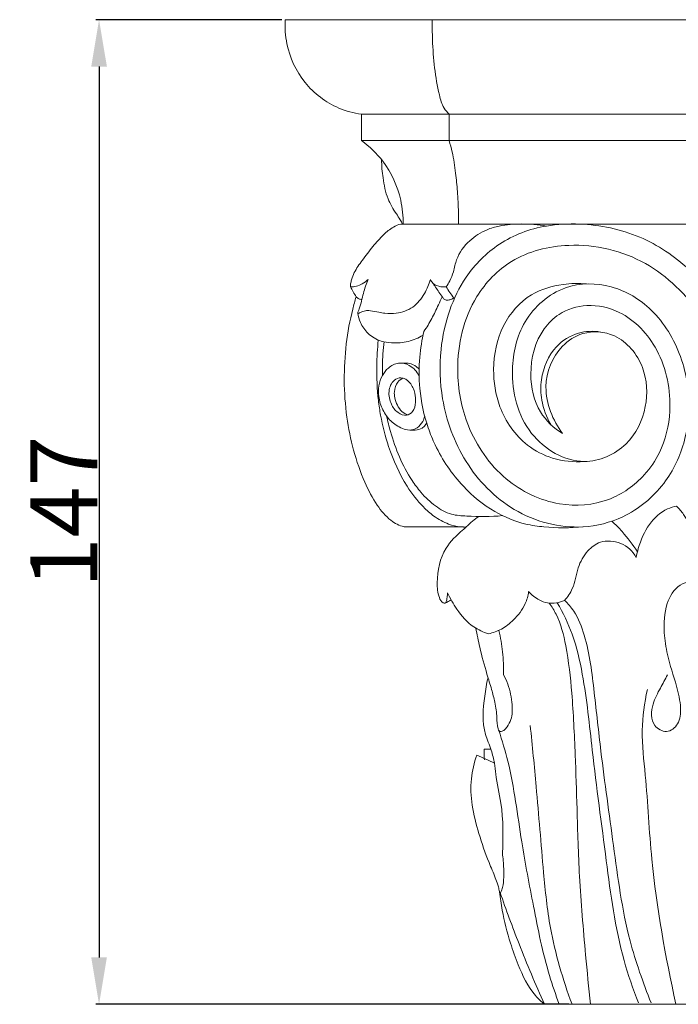
# Model space of a CAD drawing. Units: millimetres. Extents: x 0 to 1100, y 23 to 2123.
# Drawn here: x 263 to 361, y 314 to 461 of the extents above; entities that cross this region are included whole.
import ezdxf

# ---------------------------------------------------------------- set-up
doc = ezdxf.new("R2010")
doc.units = ezdxf.units.MM
doc.layers.get('0').update_dxf_attribs({"lineweight": 5})
doc.styles.add('Arial', font='arial.ttf')
doc.dimstyles.new('Default', dxfattribs={"dimtxt": 10, "dimasz": 7, "dimexe": 0.5, "dimexo": 0.5, "dimgap": 0.25, "dimtad": 1, "dimtoh": 1, "dimdec": 0, "dimzin": 1, "dimdsep": 46, "dimtxsty": 'Arial', "dimcen": 0.5, "dimazin": 0, "dimtfac": 1, "dimtdec": 4, "dimtix": 1, "dimtmove": 1, "dimatfit": 3, "dimfxl": 1, "dimtolj": 1, "dimtzin": 1, "dimarcsym": 0})

# ---------------------------------------------------------------- blocks, each defined once
blk = doc.blocks.new('*D2275')
at = {"color": 0, "lineweight": -2, "transparency": 16777216}
for p, q in [((302.27, 461.21), (274.51, 461.21)), ((275.01, 454.21), (275.01, 321.31)), ((345.04, 314.31), (274.51, 314.31))]:
    blk.add_line(p, q, dxfattribs=at)
at = {"color": 0, "transparency": 16777216}
for points in [[(273.84, 454.21), (276.18, 454.21), (275.01, 461.21)], [(273.84, 321.31), (276.18, 321.31), (275.01, 314.31)]]:
    blk.add_solid(points, dxfattribs=at)
at = {"layer": 'Defpoints', "color": 0, "transparency": 16777216}
for p in [(302.77, 461.21, -139.14), (275.01, 314.31), (345.54, 314.31, -139.14)]:
    blk.add_point(p, dxfattribs=at)
at = {"color": 0, "transparency": 16777216, "insert": (269.74, 387.76), "char_height": 10, "attachment_point": 5, "rotation": 90, "style": 'Arial'}
blk.add_mtext('\\A1;147', dxfattribs=at)
blk = doc.blocks.new('KL-040_147_210')
for p, q in [((0, 0), (-105, 0)), ((-93.64, -14.09), (-80.56, -14.09)), ((-93.63, -18.03), (-80.56, -18.03)), ((-87.41, -30.5), (-27.32, -30.5)), ((0.4, -146.9), (-66.34, -146.9))]:
    blk.add_line(p, q)
blk.add_lwpolyline([(-24.93, -14.09), (-80.56, -14.09), (-80.56, -18.03), (-22.12, -18.03)])
for points, knots in [([(-105, 0), (-105.07, -1.2), (-104.85, -4.55), (-102.47, -9.67), (-98, -13.1), (-94.79, -13.94), (-93.64, -14.09)], [0, 0, 0, 0, 3.260069, 9.009124, 14.724193, 17.882989, 17.882989, 17.882989, 17.882989]), ([(-83.07, 0), (-83.08, -0.99), (-83.05, -3.4), (-82.81, -7.17), (-82.21, -10.57), (-81.56, -12.98), (-80.85, -13.82), (-80.56, -14.09)], [0, 0, 0, 0, 2.696134, 6.515391, 10.22596, 12.09811, 13.157864, 13.157864, 13.157864, 13.157864]), ([(-93.63, -18.03), (-92.44, -18.9), (-89.8, -21.44), (-87.74, -25.97), (-87.4, -29.31), (-87.41, -30.5)], [0, 0, 0, 0, 3.991668, 9.772773, 13.010804, 13.010804, 13.010804, 13.010804]), ([(-80.56, -18.03), (-80.39, -18.59), (-79.97, -20.21), (-79.58, -22.75), (-79.29, -25.75), (-79.16, -28.28), (-79.14, -29.91), (-79.14, -30.5)], [0, 0, 0, 0, 1.602499, 4.512712, 6.962135, 9.77535, 11.376841, 11.376841, 11.376841, 11.376841]), ([(-90.64, -20.89), (-90.63, -21.8), (-90.43, -23.76), (-89.91, -26.58), (-88.73, -28.56), (-87.89, -29.74), (-87.62, -30.27), (-87.52, -30.49)], [0, 0, 0, 0, 2.463396, 5.351888, 7.671285, 8.617499, 9.26549, 9.26549, 9.26549, 9.26549]), ([(-87.41, -30.5), (-87.52, -30.5), (-88.04, -30.52), (-89.1, -31.01), (-90.5, -32.16), (-92.01, -33.9), (-93.44, -35.8), (-94.6, -37.41), (-95.1, -38.63), (-95.24, -39.36), (-95.28, -39.71), (-95.28, -39.85)], [0, 0, 0, 0, 0.319065, 1.387915, 3.101771, 5.234951, 7.640682, 9.604271, 10.644739, 11.201368, 11.60168, 11.60168, 11.60168, 11.60168]), ([(-63.63, -61.76), (-65.1, -59.77), (-67.09, -55.05), (-64.7, -49.1), (-60.42, -46.29), (-55.1, -46.7), (-51.12, -51.59), (-50.83, -58), (-53.73, -63.97), (-61.08, -67.24), (-69.65, -62.16), (-71.8, -52.98), (-69.88, -44.59), (-63.86, -39.25), (-56.17, -39.25), (-49.66, -43.18), (-46.24, -48.95), (-44.57, -55.71), (-44.87, -62.51), (-48.27, -69.75), (-53.93, -74.37), (-61.96, -76.43), (-71.18, -74.01), (-78.64, -66.3), (-81.84, -57.46), (-82.07, -49.63), (-80.74, -43.44), (-78.04, -37.84), (-73.22, -32.98), (-66.94, -30.61), (-59.69, -30.3), (-52.03, -31.84), (-44.35, -37.04), (-39.12, -43.93), (-34.61, -52.69), (-31.37, -61.99), (-27.97, -71.71), (-24.56, -78.8), (-20.76, -83.09), (-17.9, -84.28), (-16.63, -84.65), (-16.1, -84.77)], [0, 0, 0, 0, 6.647609, 12.606861, 15.858176, 20.141788, 25.78978, 31.0921, 36.825563, 43.012452, 51.012914, 59.918863, 66.627473, 73.794977, 79.983445, 86.192387, 93.578828, 97.42083, 104.964627, 111.509737, 118.785706, 124.4318, 134.033325, 143.086795, 152.015317, 158.658358, 164.103023, 169.109719, 175.459068, 182.284992, 186.786012, 195.073846, 202.968878, 211.334195, 218.202439, 229.549627, 237.921615, 246.024384, 250.781495, 252.931692, 254.429029, 254.429029, 254.429029, 254.429029]), ([(-81.02, -39.85), (-80.81, -39.58), (-80.35, -38.87), (-79.85, -37.49), (-79.44, -35.25), (-77.71, -32.91), (-75.3, -31.4), (-72.65, -30.6), (-69.64, -30.4), (-67.28, -30.57), (-66.06, -30.79)], [0, 0, 0, 0, 0.96187, 2.291784, 3.971453, 7.101962, 9.863314, 11.589608, 14.605783, 17.982167, 17.982167, 17.982167, 17.982167]), ([(-63.63, -61.76), (-64.93, -60.94), (-67.63, -58.46), (-68.88, -52.44), (-67.48, -46.98), (-63.97, -43.5), (-59.85, -42.25), (-54, -43.54), (-48.63, -49.39), (-47.05, -57.49), (-48.59, -64.04), (-51.78, -68.72), (-56.81, -72.26), (-64.62, -72.88), (-72.81, -68.95), (-78.16, -61.14), (-79.95, -51.31), (-77.83, -42.04), (-71.23, -35.15), (-61.78, -32.81), (-50.86, -35.36), (-43.26, -43.01), (-38.98, -50.77), (-36.21, -57.34), (-34.09, -63.55), (-32.05, -69.72), (-29.51, -75.91), (-26.58, -80.99), (-23.09, -85.35), (-18.19, -87.92), (-12.28, -88.72), (-7, -86.23), (-3.66, -82.02), (-3.02, -77.06), (-4.43, -72.85), (-7.8, -70.05), (-12.53, -69.88), (-16.64, -72.9), (-17.62, -78.17), (-14.99, -82.66), (-10.17, -84.32), (-6, -82.4), (-4.19, -79.2), (-3.85, -75.82), (-5.17, -72.49), (-7.91, -70.51), (-10.17, -70.09), (-11.29, -70.16), (-11.68, -70.23)], [0, 0, 0, 0, 4.145921, 9.362266, 15.801996, 18.591388, 22.553465, 26.99997, 34.147055, 42.55, 48.323697, 52.002231, 57.953014, 64.71775, 72.636699, 81.310384, 88.917297, 99.196705, 105.903998, 113.926258, 124.54965, 134.791634, 142.006532, 148.485859, 154.031494, 159.745882, 166.050156, 172.046739, 175.578097, 180.994369, 186.795133, 191.45243, 196.595751, 200.806988, 204.477906, 208.224909, 211.990207, 216.660616, 220.937414, 225.376793, 229.537271, 233.849259, 236.888677, 239.174464, 242.870882, 245.99562, 247.977868, 249.066306, 249.066306, 249.066306, 249.066306]), ([(-95.28, -39.85), (-94.98, -39.87), (-94.35, -39.83), (-93.45, -39.41), (-92.88, -39.01), (-92.61, -38.75)], [0, 0, 0, 0, 0.823667, 1.678415, 2.70045, 2.70045, 2.70045, 2.70045]), ([(-92.61, -38.75), (-92.76, -39.09), (-93.04, -39.77), (-93.37, -40.85), (-93.62, -42), (-93.86, -42.88), (-94.09, -43.48), (-94.17, -43.68), (-94.19, -43.84), (-94.04, -43.81), (-93.84, -43.68), (-93.46, -43.54), (-93.07, -43.43), (-92.84, -43.38), (-92.75, -43.37)], [0, 0, 0, 0, 1.011647, 2.015358, 3.074781, 4.176757, 4.550473, 4.764783, 4.825979, 4.906447, 5.071009, 5.558518, 5.947675, 6.19847, 6.19847, 6.19847, 6.19847]), ([(-92.75, -43.37), (-92.59, -43.39), (-92.02, -43.47), (-91.16, -43.65), (-89.88, -43.85), (-88.13, -43.87), (-85.81, -43.08), (-84.22, -41), (-83.55, -39.48), (-83.35, -38.75)], [0, 0, 0, 0, 0.421803, 1.577446, 2.382092, 3.916564, 6.311902, 8.757695, 10.823969, 10.823969, 10.823969, 10.823969]), ([(-83.35, -38.75), (-83.26, -38.95), (-82.9, -39.53), (-81.96, -39.87), (-81.27, -39.89), (-81.02, -39.85)], [0, 0, 0, 0, 0.590143, 1.782304, 2.466417, 2.466417, 2.466417, 2.466417]), ([(-79.85, -41.55), (-80.03, -41.65), (-80.4, -41.78), (-80.96, -41.91), (-81.34, -41.7), (-81.66, -41.24), (-82.23, -40.43), (-82.75, -39.66), (-83.09, -39.18)], [0, 0, 0, 0, 0.579954, 1.092325, 1.482403, 1.672877, 2.570317, 4.170836, 4.170836, 4.170836, 4.170836]), ([(-60.07, -39.43), (-61.23, -39.32), (-64.06, -39.39), (-68.91, -40.79), (-73.02, -45.58), (-74.29, -51.82), (-73.28, -58.3), (-69.88, -63.26), (-65.02, -65.74), (-61.98, -66.04), (-60.41, -65.91)], [0, 0, 0, 0, 3.168171, 7.65197, 13.343572, 19.402884, 24.486331, 30.791445, 34.585939, 38.899349, 38.899349, 38.899349, 38.899349]), ([(-94.43, -41.36), (-94.61, -41.96), (-95.25, -44.26), (-96.33, -50.19), (-96.29, -59.02), (-94.15, -67.18), (-91.54, -72.26), (-89.79, -74.36), (-88.34, -75.32), (-87.48, -75.64), (-86.94, -75.69), (-86.77, -75.69)], [0, 0, 0, 0, 1.715203, 6.500746, 16.381975, 25.42746, 28.875333, 31.565049, 32.535457, 33.526165, 33.993569, 33.993569, 33.993569, 33.993569]), ([(-94.43, -41.36), (-94.31, -41.47), (-94.05, -41.66), (-93.73, -41.74), (-93.57, -41.75)], [0, 0, 0, 0, 0.4305668, 0.8639861, 0.8639861, 0.8639861, 0.8639861]), ([(-81.59, -41.34), (-81.78, -41.75), (-82.29, -42.84), (-83.1, -44.61), (-83.9, -45.89), (-84.31, -46.51)], [0, 0, 0, 0, 1.21889, 3.2883, 5.326724, 5.326724, 5.326724, 5.326724]), ([(-94.18, -43.8), (-94.11, -44.27), (-93.79, -45.38), (-92.68, -46.97), (-90.94, -48.01), (-88.83, -48.31), (-86.65, -48.15), (-85.12, -47.5), (-84.45, -47.09)], [0, 0, 0, 0, 1.274639, 3.081671, 5.099249, 6.515249, 8.814908, 10.980152, 10.980152, 10.980152, 10.980152]), ([(-84.31, -46.51), (-84.61, -47.77), (-85.07, -50.59), (-85.07, -55.47), (-84.14, -59.91), (-82.09, -64.92), (-79, -69.5), (-74.16, -73.43), (-69.87, -75.25), (-65.39, -75.83), (-62.52, -75.86), (-60.59, -75.67)], [0, 0, 0, 0, 3.531067, 7.755972, 13.178877, 15.634025, 22.273494, 27.643122, 32.129138, 34.64411, 39.980729, 39.980729, 39.980729, 39.980729]), ([(-58, -46.6), (-59.08, -46.43), (-61.55, -46.51), (-65.25, -48.86), (-66.95, -52.9), (-66.9, -57.06), (-66.05, -59.29), (-65.38, -60.41)], [0, 0, 0, 0, 2.966701, 6.493238, 11.413662, 14.164321, 17.66548, 17.66548, 17.66548, 17.66548]), ([(-78, -75.69), (-78.28, -75.7), (-79.17, -75.68), (-80.86, -75.28), (-82.76, -74.21), (-84.9, -72.33), (-87.45, -68.97), (-89.56, -64.27), (-90.67, -59.88), (-91.27, -55.84), (-91.43, -52.09), (-91.26, -49.09), (-91.12, -47.82)], [0, 0, 0, 0, 0.769325, 2.436965, 4.678568, 6.522047, 10.009068, 15.82455, 20.156629, 22.170334, 26.843473, 30.312975, 30.312975, 30.312975, 30.312975]), ([(-90.27, -48.11), (-90.28, -48.27), (-90.32, -48.57), (-90.38, -49.21), (-90.45, -50.15), (-90.5, -51.26), (-90.51, -52.28), (-90.5, -52.84), (-90.5, -53.08)], [0, 0, 0, 0, 0.436349, 0.83246, 1.734799, 2.995328, 3.850032, 4.509846, 4.509846, 4.509846, 4.509846]), ([(-85.03, -53.15), (-85.36, -52.51), (-86.25, -51.49), (-88.15, -51.06), (-89.63, -51.83), (-90.61, -53.1), (-91.1, -54.6), (-91.12, -56.39), (-90.54, -58.25), (-89.34, -59.97), (-87.86, -60.93), (-86.45, -61.33), (-85.23, -61), (-84.52, -60.09), (-84.27, -59.43), (-84.2, -59.16)], [0, 0, 0, 0, 1.922617, 3.381288, 4.930889, 6.232323, 7.726017, 9.17293, 11.036355, 12.849891, 14.679641, 15.646927, 16.750368, 17.937787, 18.684815, 18.684815, 18.684815, 18.684815]), ([(-87.71, -51.24), (-87.53, -51.23), (-87.13, -51.23), (-86.33, -51.27), (-85.58, -51.63), (-85.15, -52.02), (-85.03, -52.15)], [0, 0, 0, 0, 0.483882, 1.101164, 2.160026, 2.644955, 2.644955, 2.644955, 2.644955]), ([(-85.68, -55.72), (-85.81, -55.16), (-86.22, -54.13), (-87.59, -53.22), (-88.76, -53.7), (-89.33, -54.52), (-89.64, -55.77), (-89.34, -57.31), (-88.36, -58.65), (-86.96, -59.24), (-85.78, -58.45), (-85.49, -57.11), (-85.58, -56.17), (-85.68, -55.72)], [0, 0, 0, 0, 1.532713, 2.917106, 3.825403, 4.717583, 5.570233, 7.300805, 8.737664, 9.935881, 10.92007, 12.239908, 13.479291, 13.479291, 13.479291, 13.479291]), ([(-87.4, -53.48), (-87.71, -53.63), (-88.42, -54.13), (-88.78, -55.3), (-88.7, -56.5), (-88.34, -57.53), (-87.67, -58.48), (-87.03, -58.85), (-86.7, -58.98)], [0, 0, 0, 0, 0.919987, 2.303661, 3.110512, 4.17547, 5.197059, 6.130741, 6.130741, 6.130741, 6.130741]), ([(-89.88, -59.14), (-89.72, -59.92), (-89.2, -61.98), (-88.07, -65.26), (-86.47, -68.29), (-84.64, -70.76), (-82.74, -72.58), (-80.35, -73.94), (-76.89, -74.11), (-74.35, -74.18), (-72.58, -74)], [0, 0, 0, 0, 2.13083, 5.734294, 9.282104, 11.241034, 13.891907, 16.293805, 18.384681, 23.283915, 23.283915, 23.283915, 23.283915]), ([(-86.37, -61.22), (-86.12, -61.25), (-85.51, -61.24), (-84.68, -61.08), (-84.18, -60.59), (-83.97, -60.32), (-83.9, -60.21)], [0, 0, 0, 0, 0.690692, 1.65134, 2.232417, 2.583154, 2.583154, 2.583154, 2.583154]), ([(-46.63, -72.57), (-47.09, -72.67), (-48.69, -73.16), (-51, -75.26), (-52.14, -78.06), (-52.59, -79.79), (-52.68, -80.23)], [0, 0, 0, 0, 1.30667, 4.58526, 8.232395, 9.477351, 9.477351, 9.477351, 9.477351]), ([(-43.85, -79.99), (-43.8, -79.69), (-43.69, -78.51), (-44.38, -76.39), (-45.24, -74.13), (-46.25, -72.95), (-46.63, -72.57)], [0, 0, 0, 0, 0.831906, 3.18641, 5.865327, 7.304547, 7.304547, 7.304547, 7.304547]), ([(-80.78, -85.49), (-80.79, -85.73), (-80.87, -86.2), (-80.91, -86.75), (-81.18, -87.12), (-81.7, -86.89), (-82.27, -85.83), (-82.45, -82.93), (-81.68, -79.04), (-79.29, -76.8), (-77.87, -75.58), (-77.11, -74.82), (-76.45, -74.34), (-76.11, -74.12)], [0, 0, 0, 0, 0.630385, 1.323386, 1.528833, 1.757305, 2.623911, 4.627874, 9.501369, 12.924014, 13.598047, 14.765397, 15.889705, 15.889705, 15.889705, 15.889705]), ([(-56.28, -74.82), (-55.75, -75.32), (-54.36, -76.75), (-53.16, -78.34), (-52.48, -79.41)], [0, 0, 0, 0, 1.949772, 5.332897, 5.332897, 5.332897, 5.332897]), ([(-52.68, -80.23), (-52.93, -79.77), (-53.88, -78.47), (-55.99, -77.66), (-58.3, -77.9), (-60.15, -79.3), (-61.27, -81.34), (-61.67, -83.36), (-62.17, -85.1), (-62.89, -86.14), (-63.37, -86.65)], [0, 0, 0, 0, 1.399424, 4.226558, 5.61471, 7.705451, 10.40404, 11.889216, 13.366497, 15.342634, 15.342634, 15.342634, 15.342634]), ([(-44.52, -83.78), (-45.08, -83.88), (-46.74, -84.43), (-48.43, -87.38), (-48.62, -91.09), (-48, -95.26), (-46.73, -98.91), (-45.91, -102.38), (-46.14, -105.1), (-48.02, -106.62), (-50.61, -105.23), (-50.36, -102.09), (-49.11, -99.85), (-48.36, -98.38), (-47.98, -97.73)], [0, 0, 0, 0, 1.598628, 4.688697, 8.655869, 11.59977, 15.997654, 18.990991, 21.182587, 23.09395, 24.87679, 27.780464, 30.203729, 32.3145, 32.3145, 32.3145, 32.3145]), ([(-74.7, -91.62), (-75.46, -91.38), (-77.32, -90.55), (-79.33, -88.24), (-80.41, -86.36), (-80.78, -85.49)], [0, 0, 0, 0, 2.175172, 5.374637, 7.888102, 7.888102, 7.888102, 7.888102]), ([(-68.7, -85.34), (-68.79, -85.95), (-69.23, -87.56), (-70.73, -89.47), (-72.64, -90.99), (-74.03, -91.47), (-74.7, -91.62)], [0, 0, 0, 0, 1.70946, 4.527406, 6.673025, 8.607213, 8.607213, 8.607213, 8.607213]), ([(-63.37, -86.65), (-63.73, -86.83), (-64.56, -87.08), (-65.88, -87.11), (-67.35, -86.53), (-68.25, -85.83), (-68.7, -85.34)], [0, 0, 0, 0, 1.146825, 2.401411, 3.585336, 5.371007, 5.371007, 5.371007, 5.371007]), ([(-50.43, -146.7), (-51.65, -143.67), (-54.38, -135.93), (-56.03, -123.25), (-57.76, -110.91), (-58.91, -100.44), (-59.72, -93.35), (-61.52, -88.67), (-62.83, -87.12), (-63.33, -86.62)], [0, 0, 0, 0, 8.619292, 21.5268, 34.256768, 42.180148, 49.949902, 53.446339, 55.333613, 55.333613, 55.333613, 55.333613]), ([(-65.62, -87.05), (-65.25, -87.58), (-64.03, -89.54), (-62.9, -94.15), (-62.13, -101.17), (-61.76, -109.31), (-61.46, -118.42), (-61.19, -128.36), (-60.35, -138.08), (-59.74, -144.45), (-59.48, -146.9)], [0, 0, 0, 0, 1.728657, 6.106512, 12.506455, 20.827541, 28.161256, 37.250105, 47.868747, 54.534395, 54.534395, 54.534395, 54.534395]), ([(-64.43, -87), (-63.56, -88.5), (-61.9, -91.94), (-60.21, -99.4), (-59.09, -110.71), (-57.17, -124.93), (-55.55, -137.64), (-53.14, -144.61), (-52.34, -146.7)], [0, 0, 0, 0, 4.632566, 10.116995, 20.39782, 35.310469, 48.787724, 54.68124, 54.68124, 54.68124, 54.68124]), ([(-72.47, -97.7), (-72.22, -98.16), (-71.56, -99.6), (-71.1, -101.9), (-71.13, -104.16), (-71.77, -105.35), (-72.22, -105.89), (-72.52, -106.13), (-72.79, -106.22), (-73.12, -106.15), (-73.43, -105.33), (-73.39, -103.94), (-73.68, -101.94), (-74.25, -99.8), (-75.11, -97.09), (-75.91, -94.04), (-76.4, -91.73), (-76.58, -90.78)], [0, 0, 0, 0, 1.40001, 4.186141, 6.211413, 7.391937, 7.946391, 8.239, 8.496608, 8.762945, 9.072186, 10.598248, 12.661108, 14.421459, 16.522298, 20.242663, 22.839202, 22.839202, 22.839202, 22.839202]), ([(-73.16, -91.12), (-72.89, -92.17), (-72.49, -94.37), (-72.43, -96.58), (-72.47, -97.7)], [0, 0, 0, 0, 2.92285, 5.971452, 5.971452, 5.971452, 5.971452]), ([(-74.76, -98.18), (-74.98, -99.08), (-75.42, -101.83), (-75.74, -105.62), (-74.26, -108.82), (-73.92, -110.29), (-73.77, -110.95)], [0, 0, 0, 0, 2.576028, 7.74286, 9.950133, 11.754991, 11.754991, 11.754991, 11.754991]), ([(-51, -99.95), (-51.44, -101.94), (-52.04, -106.18), (-51.02, -114.68), (-50.4, -128.31), (-48.31, -139.72), (-46.74, -146.9)], [0, 0, 0, 0, 5.607302, 11.638816, 22.98946, 42.592889, 42.592889, 42.592889, 42.592889]), ([(-68.46, -105.31), (-68.15, -108.34), (-67.43, -115.66), (-66.64, -125.72), (-65.56, -136.6), (-63.62, -143.17), (-62.23, -146.9)], [0, 0, 0, 0, 8.228367, 19.835029, 27.30591, 37.722703, 37.722703, 37.722703, 37.722703]), ([(-73.14, -106.05), (-72.64, -107.57), (-71.01, -113.04), (-69.99, -121.88), (-67.94, -132.52), (-66.33, -140.66), (-64.66, -145.48), (-64.14, -146.9)], [0, 0, 0, 0, 4.242236, 15.153301, 23.84989, 33.228988, 37.189348, 37.189348, 37.189348, 37.189348]), ([(-76.42, -109.73), (-76.83, -110.85), (-77.42, -113.29), (-77.25, -117.31), (-76.13, -121.49), (-74.94, -125.1), (-73.79, -127.6), (-73.38, -128.93), (-73.11, -129.63), (-73.13, -130.02), (-72.89, -130.34), (-72.54, -129.36), (-72.41, -128.45), (-72.39, -126.43), (-72.51, -125.12), (-72.62, -124.35)], [0, 0, 0, 0, 3.388556, 6.961308, 10.800153, 14.832829, 16.974536, 17.942043, 18.53683, 18.874336, 19.029573, 19.356605, 20.898173, 22.445888, 24.543812, 24.543812, 24.543812, 24.543812]), ([(-75.31, -108.85), (-75.34, -109.1), (-75.38, -109.63), (-75.33, -110.16), (-75.28, -110.44)], [0, 0, 0, 0, 0.687221, 1.444056, 1.444056, 1.444056, 1.444056]), ([(-73.77, -110.95), (-73.73, -111.48), (-73.55, -113.47), (-72.46, -117.93), (-72.48, -121.9), (-72.62, -124.35)], [0, 0, 0, 0, 1.444426, 5.392126, 12.152228, 12.152228, 12.152228, 12.152228]), ([(-73.05, -130.12), (-72.94, -131.03), (-72.55, -133.6), (-71.65, -137.27), (-70.1, -141.56), (-68.54, -144.88), (-66.82, -146.51), (-66.34, -146.9)], [0, 0, 0, 0, 2.48685, 6.961514, 9.94369, 14.488426, 16.123496, 16.123496, 16.123496, 16.123496]), ([(-72.95, -130.23), (-72.07, -132.79), (-70.01, -138.39), (-67.68, -143.92), (-66.34, -146.9)], [0, 0, 0, 0, 7.1192, 15.611584, 15.611584, 15.611584, 15.611584])]:
    blk.add_open_spline(points, degree=3, knots=knots)
for points in [[(-93.64, -14.09), (-93.64, -15.4), (-93.63, -16.72), (-93.63, -18.03)], [(-95.28, -39.85), (-95, -40.36), (-94.71, -40.86), (-94.43, -41.36)], [(-81.02, -39.85), (-80.63, -40.42), (-80.24, -40.98), (-79.85, -41.55)], [(-86.77, -75.69), (-83.99, -75.69), (-81.2, -75.69), (-78.42, -75.69)], [(-81.16, -87.05), (-80.86, -86.9), (-80.56, -86.74), (-80.25, -86.58)], [(-73.77, -110.95), (-74.65, -110.54), (-75.53, -110.13), (-76.42, -109.73)], [(-74.33, -108.85), (-74.66, -108.85), (-74.98, -108.85), (-75.31, -108.85)]]:
    blk.add_open_spline(points, degree=3)

msp = doc.modelspace()

# ---------------------------------------------------------------- block references
msp.add_blockref('KL-040_147_210', (407.77, 461.21, -139.14))

# ---------------------------------------------------------------- dimensions: what is measured, and where the dimension line sits
dim = msp.add_linear_dim(base=(275.01, 314.31), p1=(302.77, 461.21, -139.14), p2=(345.54, 314.31, -139.14), angle=90, dimstyle='Default')
dim.commit()
dim.dimension.update_dxf_attribs({"geometry": '*D2275', "text_midpoint": (269.74, 387.76)})

doc.saveas('drawing.dxf')
